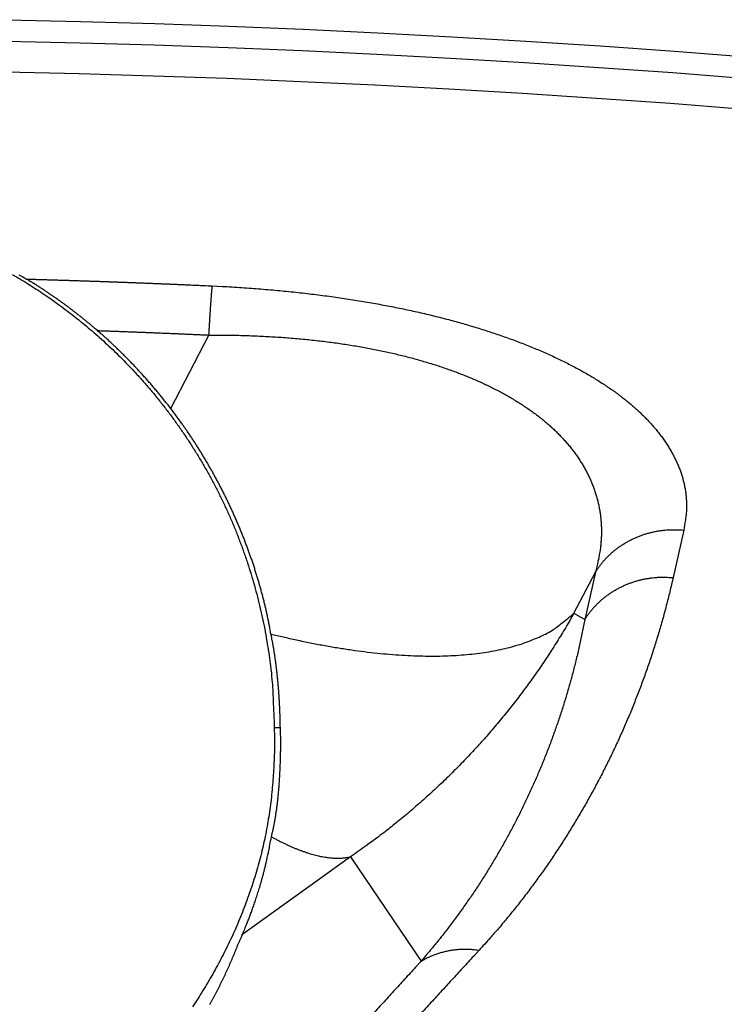
# Model space of a CAD drawing. Units: millimetres. Extents: x 3025 to 3619, y 75 to 495.
# Drawn here: x 3209 to 3212, y 446 to 451 of the extents above; entities that cross this region are included whole.
import ezdxf

# ---------------------------------------------------------------- set-up
doc = ezdxf.new("R2010")
doc.units = ezdxf.units.MM
doc.header["$LTSCALE"] = 46.255
doc.layers.add('3', color=7, linetype='CONTINUOUS')

msp = doc.modelspace()

# ---------------------------------------------------------------- linework, layer by layer
at = {"layer": '3', "color": 0, "linetype": 'Continuous'}
for p, q in [((3209.40269681, 449.04239247), (3209.60516181, 449.43118247)), ((3212.11997081, 448.39814247), (3212.06339581, 448.14666247)), ((3211.53829881, 447.95771247), (3211.65200981, 448.17605247)), ((3211.65200981, 448.17605247), (3211.59571681, 447.92456247)), ((3211.53829881, 447.95771247), (3211.59571681, 447.92456247)), ((3209.95101281, 447.35164247), (3209.98320881, 447.35164247)), ((3210.35522581, 446.66741247), (3209.77737681, 446.25316247)), ((3210.35522581, 446.66741247), (3210.72836881, 446.11421247))]:
    msp.add_line(p, q, dxfattribs=at)
for points in [[(3208.56584481, 449.75123247, -0.004409005), (3208.60755581, 449.72665247, -0.0044640478), (3208.64894081, 449.70128247, -0.0044820351), (3208.69016781, 449.67494247, -0.0044552632), (3208.73133381, 449.64763247, -0.0044281689), (3208.77249081, 449.61922247, -0.0044176416), (3208.81359481, 449.58978247, -0.0044853791), (3208.85458181, 449.55926247, -0.004528797), (3208.89541181, 449.52771247, -0.0045856782), (3208.93603581, 449.49506247, -0.0046284048), (3208.97641681, 449.46138247, -0.0046992364), (3209.01649881, 449.42660247, -0.0047549671), (3209.05624681, 449.39077247, -0.0048378164), (3209.09560081, 449.35385247, -0.0048803209), (3209.13454081, 449.31588247, -0.0049206463), (3209.17300981, 449.27682247, -0.0049403719), (3209.21099281, 449.23672247, -0.0049706869), (3209.24843681, 449.19553247, -0.0049901849), (3209.28532681, 449.15330247, -0.0050292524), (3209.32160581, 449.11000247, -0.0050543219), (3209.35726381, 449.06567247, -0.005096685), (3209.39223981, 449.02028247, -0.0051242616), (3209.42652581, 448.97385247, -0.005169158), (3209.46005781, 448.92638247, -0.0051949241), (3209.49282281, 448.87790247, -0.00523651), (3209.52474381, 448.82841247, -0.0052689091), (3209.55581281, 448.77795247, -0.0053230212), (3209.58594881, 448.72652247, -0.0053643443), (3209.61514681, 448.67417247, -0.005424815), (3209.64332381, 448.62089247, -0.0054798107), (3209.67047581, 448.56672247, -0.0055629237), (3209.69651681, 448.51166247, -0.0056039211), (3209.72145281, 448.45576247, -0.0056347848), (3209.74520481, 448.39903247, -0.0056233793), (3209.76779981, 448.34153247, -0.0055859333), (3209.78916881, 448.28328247, -0.0055370107), (3209.80933981, 448.22437247, -0.005486734), (3209.82823981, 448.16483247, -0.0055209767), (3209.84590181, 448.10463247, -0.0056324602), (3209.86225281, 448.04377247, -0.0054656579), (3209.87731581, 447.98267247, -0.0051010478), (3209.89101281, 447.92146247, -0.0056620067), (3209.90341081, 447.85882247, -0.0068179244), (3209.91444581, 447.79428247, -0.0051578121), (3209.92401781, 447.73345247, -0.0016719594), (3209.93200281, 447.67824247, -0.0074154427), (3209.93896381, 447.60689247, -0.013003489), (3209.94537781, 447.49651247, -0.0063591), (3209.95119581, 447.35165247, -0.0033444581)], [(3208.59927981, 449.75099247, -0.001960818), (3208.63932481, 449.72774247, -0.0010479344)], [(3208.63932481, 449.72774247), (3208.65865381, 449.72720247, -0.0000853852), (3208.67799681, 449.72666247, -0.0000850764), (3208.69735481, 449.72611247, -0.000085123), (3208.71672681, 449.72555247, -0.0000855798), (3208.73611281, 449.72498247, -0.0000858786), (3208.75551381, 449.72441247, -0.0000861402), (3208.77492981, 449.72383247, -0.000086374), (3208.79435881, 449.72324247, -0.0000866836), (3208.81380381, 449.72265247, -0.0000869326), (3208.83326181, 449.72205247, -0.0000872288), (3208.85273481, 449.72144247, -0.0000874726), (3208.87222181, 449.72082247, -0.0000877708), (3208.89172381, 449.72020247, -0.0000880147), (3208.91123881, 449.71957247, -0.0000883112), (3208.93076981, 449.71893247, -0.0000885537), (3208.95031381, 449.71828247, -0.000088849), (3208.96987281, 449.71763247, -0.0000890911), (3208.98944581, 449.71697247, -0.0000893872), (3209.00903381, 449.71630247, -0.0000896259), (3209.02863481, 449.71562247, -0.0000899132), (3209.04825081, 449.71494247, -0.000090161), (3209.06788081, 449.71425247, -0.0000904781), (3209.08752581, 449.71355247, -0.0000906849), (3209.10718481, 449.71284247, -0.0000908799), (3209.12685781, 449.71213247, -0.0000913024), (3209.14654481, 449.71141247, -0.0000921052), (3209.16624581, 449.71068247, -0.0000930616), (3209.18596181, 449.70994247, -0.0000944618), (3209.20569081, 449.70919247, -0.0000956369), (3209.22543481, 449.70844247, -0.0000969323), (3209.24519281, 449.70768247, -0.0000980348), (3209.26496481, 449.70691247, -0.0000992826), (3209.28474981, 449.70613247, -0.0001004913), (3209.30455081, 449.70534247, -0.000101985), (3209.32436781, 449.70454247, -0.000102828), (3209.34419281, 449.70374247, -0.0001034244), (3209.36402381, 449.70292247, -0.0001055176), (3209.38388981, 449.70210247, -0.0001091323), (3209.40380081, 449.70127247, -0.0001069282), (3209.42364381, 449.70043247, -0.0001005848), (3209.44338081, 449.69958247, -0.0001127846), (3209.46345181, 449.69871247, -0.0001370377), (3209.48400881, 449.69781247, -0.0001039308), (3209.50331581, 449.69696247, -0.0000333978), (3209.52077781, 449.69619247, -0.000150696), (3209.54323481, 449.69517247, -0.0002644452), (3209.57786381, 449.69358247, -0.0001293532), (3209.62323681, 449.69148247, -0.0000681621)], [(3209.01458281, 449.45498247), (3209.00778581, 449.46085247, 0.000771687), (3209.00102381, 449.46666247, 0.000790931), (3208.99429881, 449.47239247, 0.0007970519), (3208.98760781, 449.47806247, 0.0007865369), (3208.98095381, 449.48366247, 0.0007821757), (3208.97433481, 449.48920247, 0.0007787371), (3208.96775281, 449.49467247, 0.0007764894), (3208.96120481, 449.50008247, 0.0007705546), (3208.95469281, 449.50542247, 0.0007671296), (3208.94821581, 449.51071247, 0.000761152), (3208.94177481, 449.51593247, 0.0007573691), (3208.93536881, 449.52109247, 0.0007506717), (3208.92899881, 449.52619247, 0.0007463038), (3208.92266281, 449.53123247, 0.0007390831), (3208.91636381, 449.53621247, 0.000734094), (3208.91009881, 449.54114247, 0.0007260514), (3208.90386881, 449.54600247, 0.0007207144), (3208.89767381, 449.55082247, 0.0007128656), (3208.89151581, 449.55557247, 0.0007085829), (3208.88539181, 449.56027247, 0.0007030993), (3208.87930481, 449.56492247, 0.0006997761), (3208.87325481, 449.56951247, 0.0006938463), (3208.86724281, 449.57405247, 0.0006903178), (3208.86126781, 449.57853247, 0.0006843622), (3208.85533181, 449.58295247, 0.0006807771), (3208.84943381, 449.58733247, 0.0006746717), (3208.84357681, 449.59165247, 0.0006709794), (3208.83775881, 449.59591247, 0.000664744), (3208.83198281, 449.60013247, 0.0006609487), (3208.82624581, 449.60429247, 0.000654568), (3208.82055181, 449.60839247, 0.0006506498), (3208.81489981, 449.61245247, 0.0006440991), (3208.80929081, 449.61645247, 0.0006400682), (3208.80372381, 449.62040247, 0.0006333782), (3208.79820181, 449.62429247, 0.0006291397), (3208.79272281, 449.62814247, 0.0006221466), (3208.78728981, 449.63193247, 0.000617751), (3208.78190181, 449.63567247, 0.0006106404), (3208.77656281, 449.63936247, 0.0006062923), (3208.77126981, 449.64300247, 0.0005992382), (3208.76602681, 449.64658247, 0.000594965), (3208.76083181, 449.65012247, 0.0005879338), (3208.75568881, 449.65360247, 0.0005837262), (3208.75059681, 449.65703247, 0.000576708), (3208.74555781, 449.66040247, 0.0005725577), (3208.74057081, 449.66373247, 0.000565542), (3208.73563881, 449.66700247, 0.0005614358), (3208.73076181, 449.67022247, 0.0005544), (3208.72594081, 449.67339247, 0.0005503377), (3208.72117581, 449.67651247, 0.0005432884), (3208.71647081, 449.67957247, 0.0005392211), (3208.71182181, 449.68258247, 0.0005320799), (3208.70723481, 449.68554247, 0.0005277657), (3208.70270681, 449.68844247, 0.000519865), (3208.69824081, 449.69130247, 0.0005135307), (3208.69383781, 449.69410247, 0.0005022358), (3208.68949981, 449.69684247, 0.0004994359), (3208.68522281, 449.69954247, 0.000497298), (3208.68100681, 449.70219247, 0.0004811748), (3208.67686981, 449.70477247, 0.0004480084), (3208.67282281, 449.70729247, 0.0004759616), (3208.66878781, 449.70979247, 0.0005374007), (3208.66474281, 449.71229247, 0.0004245433), (3208.66098481, 449.71460247, 0.000192742), (3208.65762081, 449.71666247, 0.0005424162), (3208.65346681, 449.71919247, 0.0008897942), (3208.64728781, 449.72293247, 0.0004606684), (3208.63932481, 449.72774247, 0.000259403)], [(3209.60525281, 449.43120247), (3209.60590281, 449.44291247, -0.000175608), (3209.60655581, 449.45451247, -0.0001778284), (3209.60721081, 449.46600247, -0.0001821642), (3209.60786781, 449.47738247, -0.0001895934), (3209.60852581, 449.48862247, -0.0001968838), (3209.60918381, 449.49971247, -0.0002041089), (3209.60984181, 449.51064247, -0.000212148), (3209.61049781, 449.52139247, -0.0002211139), (3209.61115181, 449.53195247, -0.0002309601), (3209.61180381, 449.54231247, -0.0002415348), (3209.61245181, 449.55245247, -0.0002533054), (3209.61309581, 449.56237247, -0.0002658752), (3209.61373481, 449.57204247, -0.000280449), (3209.61436881, 449.58147247, -0.0002963603), (3209.61499681, 449.59063247, -0.000313403), (3209.61561681, 449.59953247, -0.000330372), (3209.61622981, 449.60814247, -0.0003550246), (3209.61683481, 449.61647247, -0.0003861686), (3209.61743081, 449.62450247, -0.0004039979), (3209.61801581, 449.63222247, -0.0004054677), (3209.61858781, 449.63959247, -0.0004796609), (3209.61915781, 449.64672247, -0.0006205511), (3209.61972581, 449.65362247, -0.0005272289), (3209.62025381, 449.65992247, -0.0002063844), (3209.62072481, 449.66545247, -0.0008163926), (3209.62130081, 449.67179247, -0.0017063892), (3209.62214981, 449.68057247, -0.0010323118), (3209.62323681, 449.69148247, -0.0006113881)], [(3209.62323681, 449.69148247), (3209.67575581, 449.68893247, -0.0017095717), (3209.72776981, 449.68605247, -0.0017540044), (3209.77925781, 449.68283247, -0.0017764797), (3209.83023781, 449.67928247, -0.0017706556), (3209.88068381, 449.67540247, -0.001776795), (3209.93061581, 449.67121247, -0.0017847749), (3209.98000781, 449.66669247, -0.0017962141), (3210.02887881, 449.66188247, -0.0018017608), (3210.07720381, 449.65676247, -0.0018130021), (3210.12500181, 449.65134247, -0.0018201669), (3210.17224781, 449.64563247, -0.001833055), (3210.21895981, 449.63964247, -0.0018418198), (3210.26511481, 449.63337247, -0.0018548666), (3210.31072881, 449.62683247, -0.0018619774), (3210.35577681, 449.62002247, -0.0018816352), (3210.40028381, 449.61295247, -0.0019042911), (3210.44423081, 449.60561247, -0.0019373276), (3210.48764981, 449.59802247, -0.0019741031), (3210.53052881, 449.59015247, -0.0020116771), (3210.57289881, 449.58204247, -0.0020449041), (3210.61474681, 449.57365247, -0.0020808311), (3210.65610281, 449.56501247, -0.0021136983), (3210.69695681, 449.55610247, -0.0021487502), (3210.73733681, 449.54693247, -0.0021800574), (3210.77723181, 449.53749247, -0.0022136268), (3210.81667181, 449.52779247, -0.0022432609), (3210.85564581, 449.51783247, -0.002275005), (3210.89418181, 449.50760247, -0.0023024117), (3210.93227181, 449.49711247, -0.002332104), (3210.96994081, 449.48635247, -0.0023574949), (3211.00717981, 449.47533247, -0.0023998221), (3211.04400081, 449.46404247, -0.0024586926), (3211.08037981, 449.45248247, -0.0025197063), (3211.11632681, 449.44066247, -0.0025837364), (3211.15181781, 449.42857247, -0.0026497914), (3211.18686481, 449.41621247, -0.0027187227), (3211.22144081, 449.40358247, -0.0027899544), (3211.25555881, 449.39068247, -0.0028643276), (3211.28919281, 449.37751247, -0.0029411547), (3211.32235481, 449.36406247, -0.003021239), (3211.35501781, 449.35034247, -0.0031040756), (3211.38719681, 449.33636247, -0.0031905246), (3211.41886181, 449.32209247, -0.0032794157), (3211.45002981, 449.30755247, -0.0033712411), (3211.48067081, 449.29274247, -0.0034686821), (3211.51079781, 449.27765247, -0.0035741503), (3211.54037681, 449.26228247, -0.0036869274), (3211.56941581, 449.24664247, -0.0038111832), (3211.59787681, 449.23073247, -0.0039401708), (3211.62576881, 449.21455247, -0.0040773773), (3211.65305481, 449.19809247, -0.0042207257), (3211.67974381, 449.18138247, -0.0043740759), (3211.70579681, 449.16439247, -0.0045339364), (3211.73122381, 449.14714247, -0.0047042863), (3211.75598581, 449.12962247, -0.0048817178), (3211.78009481, 449.11185247, -0.0050703982), (3211.80350881, 449.09380247, -0.0052667292), (3211.82624181, 449.07551247, -0.0054751079), (3211.84824981, 449.05695247, -0.005690571), (3211.86954881, 449.03814247, -0.00591764), (3211.89009481, 449.01907247, -0.006113605), (3211.90990581, 448.99977247, -0.0062731431), (3211.92894081, 448.98022247, -0.006448876), (3211.94721881, 448.96046247, -0.0066267828), (3211.96469781, 448.94048247, -0.0068217673), (3211.98139881, 448.92032247, -0.0070204641), (3211.99727781, 448.89995247, -0.0072353723), (3212.01235581, 448.87942247, -0.007454035), (3212.02659081, 448.85872247, -0.00768879), (3212.04000281, 448.83787247, -0.0079285118), (3212.05254681, 448.81688247, -0.0081787712), (3212.06424781, 448.79575247, -0.0084293327), (3212.07505881, 448.77451247, -0.008701582), (3212.08500281, 448.75316247, -0.0089895417), (3212.09403381, 448.73171247, -0.0092354533), (3212.10218081, 448.71018247, -0.0094256839), (3212.10940281, 448.68856247, -0.009734835), (3212.11572881, 448.66684247, -0.010124165), (3212.12111881, 448.64498247, -0.0099890896), (3212.12563181, 448.62313247, -0.0094309468), (3212.12923581, 448.60130247, -0.010509825), (3212.13187281, 448.57901247, -0.012610707), (3212.13347181, 448.55607247, -0.0095534284), (3212.13443881, 448.53448247, -0.0032346966), (3212.13486281, 448.51490247, -0.013454541), (3212.13331581, 448.48949247, -0.02270118), (3212.12822681, 448.45000247, -0.010764682), (3212.11993881, 448.39808247, -0.0056042594)], [(3209.40278481, 449.04247247), (3209.39568481, 449.05168247, 0.0010039476), (3209.38855581, 449.06085247, 0.0010073538), (3209.38139781, 449.06998247, 0.0010088027), (3209.37421181, 449.07907247, 0.0010078423), (3209.36699681, 449.08812247, 0.0010078112), (3209.35975481, 449.09713247, 0.001007897), (3209.35248381, 449.10610247, 0.0010081778), (3209.34518481, 449.11503247, 0.0010079379), (3209.33785781, 449.12392247, 0.0010080766), (3209.33050381, 449.13278247, 0.001007859), (3209.32312081, 449.14159247, 0.0010079709), (3209.31571081, 449.15036247, 0.0010076876), (3209.30827281, 449.15909247, 0.0010077437), (3209.30080881, 449.16779247, 0.0010074172), (3209.29331581, 449.17644247, 0.0010074251), (3209.28579681, 449.18506247, 0.0010070501), (3209.27824981, 449.19363247, 0.0010070082), (3209.27067581, 449.20217247, 0.0010065867), (3209.26307581, 449.21067247, 0.0010064957), (3209.25544781, 449.21913247, 0.0010060272), (3209.24779381, 449.22755247, 0.0010058874), (3209.24011381, 449.23593247, 0.001005372), (3209.23240581, 449.24427247, 0.0010051843), (3209.22467281, 449.25257247, 0.001004627), (3209.21691281, 449.26083247, 0.0010043827), (3209.20912681, 449.26906247, 0.0010037473), (3209.20131381, 449.27724247, 0.0010033834), (3209.19347581, 449.28539247, 0.0010025834), (3209.18561181, 449.29350247, 0.0010021974), (3209.17772181, 449.30157247, 0.0010015169), (3209.16980481, 449.30960247, 0.00100081), (3209.16186381, 449.31759247, 0.0009994104), (3209.15389581, 449.32554247, 0.0009995214), (3209.14590281, 449.33346247, 0.0010003028), (3209.13788281, 449.34134247, 0.0009972014), (3209.12983981, 449.34918247, 0.0009901828), (3209.12177381, 449.35698247, 0.0009978939), (3209.11367481, 449.36475247, 0.0010167043), (3209.10553781, 449.37249247, 0.0009874126), (3209.09740881, 449.38016247, 0.000921653), (3209.08930581, 449.38775247, 0.0010151439), (3209.08104281, 449.39542247, 0.0012067987), (3209.07255781, 449.40323247, 0.0009173074), (3209.06457681, 449.41054247, 0.000319252), (3209.05734881, 449.41712247, 0.0012879328), (3209.04801081, 449.42550247, 0.002210862), (3209.03355581, 449.43829247, 0.0010824958), (3209.01458281, 449.45498247, 0.0005747176)], [(3209.01458281, 449.45498247), (3209.02626581, 449.45457247, -0.0000526257), (3209.03795481, 449.45416247, -0.0000525014), (3209.04964881, 449.45375247, -0.0000525256), (3209.06134781, 449.45333247, -0.0000527208), (3209.07305281, 449.45292247, -0.0000528506), (3209.08476281, 449.45249247, -0.0000529648), (3209.09647781, 449.45207247, -0.0000530677), (3209.10819881, 449.45164247, -0.0000532022), (3209.11992481, 449.45121247, -0.000053312), (3209.13165581, 449.45078247, -0.0000534412), (3209.14339281, 449.45035247, -0.0000535491), (3209.15513481, 449.44991247, -0.0000536799), (3209.16688181, 449.44947247, -0.000053788), (3209.17863381, 449.44902247, -0.0000539182), (3209.19039181, 449.44858247, -0.0000540263), (3209.20215481, 449.44813247, -0.0000541568), (3209.21392281, 449.44768247, -0.0000542647), (3209.22569581, 449.44722247, -0.0000543943), (3209.23747481, 449.44677247, -0.000054503), (3209.24925881, 449.44631247, -0.000054635), (3209.26104781, 449.44584247, -0.0000547404), (3209.27284181, 449.44538247, -0.0000548632), (3209.28464081, 449.44491247, -0.0000549808), (3209.29644481, 449.44444247, -0.0000551398), (3209.30825481, 449.44396247, -0.000055192), (3209.32006981, 449.44349247, -0.0000551676), (3209.33188981, 449.44301247, -0.0000550551), (3209.34371481, 449.44252247, -0.0000548432), (3209.35554481, 449.44204247, -0.0000546688), (3209.36738081, 449.44155247, -0.0000545029), (3209.37922181, 449.44106247, -0.0000543262), (3209.39106781, 449.44057247, -0.0000541157), (3209.40291881, 449.44007247, -0.000053984), (3209.41477581, 449.43957247, -0.0000538966), (3209.42663981, 449.43907247, -0.0000535957), (3209.43850681, 449.43856247, -0.0000530929), (3209.45037381, 449.43806247, -0.0000533761), (3209.46225881, 449.43754247, -0.0000542543), (3209.47416781, 449.43703247, -0.0000525629), (3209.48603381, 449.43651247, -0.0000489549), (3209.49783381, 449.43600247, -0.0000537998), (3209.50983081, 449.43547247, -0.0000637946), (3209.52211481, 449.43493247, -0.0000483644), (3209.53365181, 449.43442247, -0.0000168117), (3209.54408381, 449.43396247, -0.0000677267), (3209.55749481, 449.43336247, -0.0001157579), (3209.57816881, 449.43243247, -0.0000564698), (3209.60525281, 449.43120247, -0.0000299319)], [(3209.60525281, 449.43120247), (3209.65076281, 449.43128247, -0.0020824361), (3209.69588281, 449.43098247, -0.0021326622), (3209.74059681, 449.43029247, -0.002157623), (3209.78490881, 449.42923247, -0.0021520497), (3209.82878681, 449.42779247, -0.0021613559), (3209.87223681, 449.42599247, -0.0021738476), (3209.91522981, 449.42383247, -0.0021915233), (3209.95777281, 449.42132247, -0.00220421), (3209.99983481, 449.41845247, -0.0022247029), (3210.04142281, 449.41525247, -0.0022423276), (3210.08250481, 449.41171247, -0.0022678913), (3210.12309181, 449.40784247, -0.0022906687), (3210.16314881, 449.40364247, -0.0023203769), (3210.20268581, 449.39912247, -0.0023462631), (3210.24166681, 449.39429247, -0.0023859968), (3210.28011381, 449.38915247, -0.002427757), (3210.31800481, 449.38370247, -0.0024796519), (3210.35537381, 449.37794247, -0.0025315324), (3210.39221181, 449.37187247, -0.0025854322), (3210.42854981, 449.36550247, -0.0026336308), (3210.46437781, 449.35882247, -0.0026851587), (3210.49972881, 449.35183247, -0.0027312561), (3210.53459281, 449.34453247, -0.0027801993), (3210.56899981, 449.33692247, -0.0028229703), (3210.60294281, 449.32900247, -0.0028684727), (3210.63644981, 449.32079247, -0.0029072736), (3210.66951581, 449.31225247, -0.0029484816), (3210.70216781, 449.30342247, -0.0029822964), (3210.73440081, 449.29427247, -0.0030186718), (3210.76624181, 449.28482247, -0.003047638), (3210.79768281, 449.27505247, -0.00310233), (3210.82873481, 449.26499247, -0.0031828426), (3210.85937681, 449.25461247, -0.0032657198), (3210.88961581, 449.24392247, -0.003352928), (3210.91942981, 449.23291247, -0.0034421252), (3210.94882881, 449.22159247, -0.0035353246), (3210.97778781, 449.20996247, -0.0036307062), (3211.00631681, 449.19801247, -0.0037303647), (3211.03439181, 449.18573247, -0.0038321936), (3211.06202481, 449.17315247, -0.0039383629), (3211.08918881, 449.16023247, -0.0040466666), (3211.11589581, 449.14700247, -0.0041594577), (3211.14212081, 449.13344247, -0.0042741159), (3211.16787481, 449.11956247, -0.0043928316), (3211.19313281, 449.10534247, -0.004514436), (3211.21790481, 449.09081247, -0.0046430523), (3211.24216081, 449.07594247, -0.0047761752), (3211.26590881, 449.06075247, -0.0049192462), (3211.28911481, 449.04523247, -0.0050655436), (3211.31178881, 449.02939247, -0.0052197767), (3211.33389581, 449.01322247, -0.005377286), (3211.35544681, 448.99673247, -0.0055435999), (3211.37640681, 448.97991247, -0.0057124342), (3211.39678581, 448.96279247, -0.0058898968), (3211.41654881, 448.94533247, -0.006068883), (3211.43570681, 448.92756247, -0.0062562912), (3211.45422381, 448.90947247, -0.006443923), (3211.47211281, 448.89106247, -0.0066396532), (3211.48933481, 448.87234247, -0.0068327951), (3211.50590481, 448.85330247, -0.007032326), (3211.52178381, 448.83395247, -0.0071889844), (3211.53698981, 448.81430247, -0.0073051934), (3211.55148581, 448.79434247, -0.0074259453), (3211.56529181, 448.77411247, -0.0075446806), (3211.57836981, 448.75360247, -0.0076667403), (3211.59073981, 448.73283247, -0.0077877957), (3211.60236481, 448.71180247, -0.0079091138), (3211.61326381, 448.69053247, -0.00802904), (3211.62339981, 448.66903247, -0.008147455), (3211.63279281, 448.64730247, -0.0082657967), (3211.64140381, 448.62536247, -0.0083748366), (3211.64925581, 448.60321247, -0.0084790748), (3211.65630781, 448.58087247, -0.008587161), (3211.66258081, 448.55835247, -0.0087080537), (3211.66803581, 448.53565247, -0.0087614751), (3211.67269981, 448.51279247, -0.0087571879), (3211.67653881, 448.48978247, -0.008844876), (3211.67957281, 448.46658247, -0.0089970734), (3211.68176881, 448.44318247, -0.0086927469), (3211.68319181, 448.41973247, -0.008061748), (3211.68382081, 448.39626247, -0.008821846), (3211.68354681, 448.37223247, -0.01038762), (3211.68228981, 448.34746247, -0.0077470577), (3211.68063281, 448.32411247, -0.0026155523), (3211.67873381, 448.30292247, -0.010737724), (3211.67444081, 448.27536247, -0.017795106), (3211.66543081, 448.23246247, -0.0083549239), (3211.65219281, 448.17602247, -0.0043359802)], [(3209.93387081, 447.84769247), (3209.92972481, 447.87037247, 0.002178337), (3209.92539581, 447.89295247, 0.0021987546), (3209.92087581, 447.91542247, 0.0022033744), (3209.91617381, 447.93780247, 0.002188374), (3209.91128381, 447.96007247, 0.0021798166), (3209.90621481, 447.98225247, 0.0021719543), (3209.90096081, 448.00434247, 0.0021647769), (3209.89553081, 448.02633247, 0.0021530676), (3209.88991881, 448.04823247, 0.002143543), (3209.88413281, 448.07004247, 0.0021308688), (3209.87816781, 448.09176247, 0.0021200056), (3209.87203181, 448.11340247, 0.002105676), (3209.86571881, 448.13495247, 0.0020932711), (3209.85923781, 448.15642247, 0.0020775257), (3209.85258281, 448.17780247, 0.0020637027), (3209.84576281, 448.19911247, 0.0020465639), (3209.83877081, 448.22035247, 0.0020313546), (3209.83161681, 448.24150247, 0.002012852), (3209.82429381, 448.26258247, 0.001996392), (3209.81681081, 448.28360247, 0.0019768048), (3209.80916181, 448.30453247, 0.0019646296), (3209.80135581, 448.32540247, 0.0019569177), (3209.79338881, 448.34619247, 0.001951073), (3209.78526881, 448.36690247, 0.0019447383), (3209.77698981, 448.38754247, 0.0019401234), (3209.76856181, 448.40808247, 0.001934952), (3209.75997981, 448.42854247, 0.0019314949), (3209.75125181, 448.44892247, 0.0019275554), (3209.74237281, 448.46919247, 0.0019252888), (3209.73335281, 448.48938247, 0.001922577), (3209.72418581, 448.50947247, 0.00192151), (3209.71488081, 448.52946247, 0.0019200476), (3209.70543281, 448.54934247, 0.0019201962), (3209.69585081, 448.56912247, 0.001919993), (3209.68612881, 448.58879247, 0.0019213882), (3209.67627681, 448.60835247, 0.0019224928), (3209.66628981, 448.62779247, 0.001925123), (3209.65617481, 448.64712247, 0.0019274732), (3209.64592981, 448.66633247, 0.0019314913), (3209.63556081, 448.68542247, 0.0019354081), (3209.62506381, 448.70439247, 0.001936443), (3209.61444681, 448.72323247, 0.001931229), (3209.60370281, 448.74194247, 0.0019295362), (3209.59283881, 448.76054247, 0.0019275409), (3209.58184881, 448.77902247, 0.001919075), (3209.57074281, 448.79738247, 0.0019018338), (3209.55951881, 448.81561247, 0.0019128419), (3209.54816281, 448.83374247, 0.0019430501), (3209.53666681, 448.85178247, 0.0018843044), (3209.52510381, 448.86963247, 0.0017563252), (3209.51349681, 448.88728247, 0.00192572), (3209.50157081, 448.90508247, 0.0022755072), (3209.48922581, 448.92316247, 0.0017316134), (3209.47756781, 448.94007247, 0.0006172007), (3209.46696981, 448.95531247, 0.0024072786), (3209.45309881, 448.97463247, 0.0041016079), (3209.43140081, 449.00409247, 0.0020080814), (3209.40278481, 449.04247247, 0.0010686152)], [(3211.65219281, 448.17602247), (3211.66138881, 448.19016247, -0.00961616), (3211.67119681, 448.20408247, -0.0093434004), (3211.68164281, 448.21777247, -0.009239533), (3211.69269581, 448.23121247, -0.0094067066), (3211.70437181, 448.24432247, -0.009467128), (3211.71663381, 448.25711247, -0.0094869477), (3211.72949381, 448.26951247, -0.0094852261), (3211.74291081, 448.28151247, -0.009521874), (3211.75688781, 448.29307247, -0.0095212184), (3211.77137881, 448.30416247, -0.0095311152), (3211.78638181, 448.31474247, -0.0095126888), (3211.80184681, 448.32480247, -0.0095019648), (3211.81776281, 448.33429247, -0.0094807672), (3211.83408181, 448.34322247, -0.0094710311), (3211.85078581, 448.35153247, -0.009413493), (3211.86781781, 448.35923247, -0.0093237722), (3211.88514981, 448.36629247, -0.0093481729), (3211.90275881, 448.37271247, -0.009459749), (3211.92062081, 448.37845247, -0.0091691808), (3211.93859081, 448.38354247, -0.008562897), (3211.95659881, 448.38796247, -0.0092902539), (3211.97498981, 448.39170247, -0.010827915), (3211.99385981, 448.39472247, -0.0083474517), (3212.01163081, 448.39716247, -0.0032730818), (3212.02773381, 448.39902247, -0.011282988), (3212.04819781, 448.39998247, -0.019062228), (3212.07935181, 448.39963247, -0.0095135434), (3212.11993881, 448.39808247, -0.0051271799)], [(3212.06345081, 448.14660247), (3212.05485481, 448.10917247, -0.002134244), (3212.04596181, 448.07189247, -0.0021470492), (3212.03676081, 448.03477247, -0.0021527987), (3212.02726381, 447.99781247, -0.002149769), (3212.01746181, 447.96100247, -0.002149802), (3212.00736681, 447.92435247, -0.0021500189), (3211.99696781, 447.88786247, -0.0021506941), (3211.98627981, 447.85152247, -0.0021492997), (3211.97528981, 447.81533247, -0.002149), (3211.96401281, 447.77930247, -0.0021472322), (3211.95243681, 447.74343247, -0.002146372), (3211.94057481, 447.70771247, -0.002143922), (3211.92841781, 447.67214247, -0.002142401), (3211.91597681, 447.63673247, -0.0021393532), (3211.90324281, 447.60147247, -0.0021372083), (3211.89022781, 447.56636247, -0.0021335601), (3211.87692081, 447.53140247, -0.0021307827), (3211.86333681, 447.49660247, -0.0021265148), (3211.84946281, 447.46195247, -0.002123164), (3211.83531381, 447.42745247, -0.0021184279), (3211.82087781, 447.39311247, -0.0021179563), (3211.80616781, 447.35891247, -0.0021204), (3211.79117081, 447.32487247, -0.00212286), (3211.77589981, 447.29097247, -0.0021249006), (3211.76034381, 447.25723247, -0.0021268537), (3211.74451381, 447.22364247, -0.0021283444), (3211.72839881, 447.19021247, -0.0021297382), (3211.71200981, 447.15692247, -0.0021307103), (3211.69533581, 447.12379247, -0.002131552), (3211.67838981, 447.09082247, -0.002131992), (3211.66115881, 447.05799247, -0.0021322778), (3211.64365481, 447.02532247, -0.0021321911), (3211.62586681, 446.99280247, -0.0021319149), (3211.60780681, 446.96044247, -0.002131284), (3211.58946281, 446.92823247, -0.0021304698), (3211.57084681, 446.89617247, -0.0021293611), (3211.55194781, 446.86427247, -0.0021279251), (3211.53277781, 446.83252247, -0.0021261029), (3211.51332481, 446.80093247, -0.0021243728), (3211.49359981, 446.76949247, -0.0021227308), (3211.47359181, 446.73820247, -0.002128319), (3211.45330981, 446.70707247, -0.0021431572), (3211.43273981, 446.67610247, -0.0021580664), (3211.41188781, 446.64528247, -0.0021771364), (3211.39073781, 446.61461247, -0.0021833577), (3211.36930781, 446.58410247, -0.0021827112), (3211.34758581, 446.55376247, -0.002213128), (3211.32554381, 446.52353247, -0.0022722376), (3211.30315381, 446.49343247, -0.0022139341), (3211.28056981, 446.46359247, -0.0020717824), (3211.25782281, 446.43407247, -0.0023023398), (3211.23435981, 446.40425247, -0.0027667117), (3211.20996981, 446.37392247, -0.0020911841), (3211.18688981, 446.34553247, -0.0006896139), (3211.16586881, 446.31995247, -0.0029862936), (3211.13813181, 446.28743247, -0.0051574446), (3211.09444581, 446.23779247, -0.0025030247), (3211.03665481, 446.17305247, -0.0013172337)], [(3211.59577081, 447.92447247), (3211.60496981, 447.93861247, -0.0096081933), (3211.61478181, 447.95253247, -0.0093357252), (3211.62522981, 447.96621247, -0.0092318323), (3211.63628481, 447.97964247, -0.0093984828), (3211.64796281, 447.99276247, -0.0094585967), (3211.66022581, 448.00554247, -0.009478206), (3211.67308681, 448.01794247, -0.009476334), (3211.68650281, 448.02994247, -0.0095127794), (3211.70047881, 448.04149247, -0.0095120174), (3211.71496881, 448.05258247, -0.0095218102), (3211.72996881, 448.06316247, -0.0095033572), (3211.74543181, 448.07322247, -0.0094926112), (3211.76134481, 448.08271247, -0.0094714494), (3211.77766081, 448.09164247, -0.0094617579), (3211.79436081, 448.09995247, -0.0094043426), (3211.81138881, 448.10766247, -0.0093147928), (3211.82871681, 448.11471247, -0.0093393013), (3211.84632081, 448.12114247, -0.0094509447), (3211.86417881, 448.12688247, -0.00916078), (3211.88214381, 448.13198247, -0.008555161), (3211.90014681, 448.13640247, -0.0092821634), (3211.91853281, 448.14014247, -0.010818942), (3211.93739881, 448.14318247, -0.0083405683), (3211.95516481, 448.14562247, -0.0032700007), (3211.97126381, 448.14749247, -0.011274466), (3211.99172381, 448.14846247, -0.019048964), (3212.02287181, 448.14813247, -0.0095070622), (3212.06345081, 448.14660247, -0.0051236818)], [(3209.93387081, 447.84769247), (3210.00647781, 447.83039247, 0.0037790804), (3210.07856781, 447.81435247, 0.0038349596), (3210.15013581, 447.79962247, 0.0039458672), (3210.22109081, 447.78618247, 0.0041391922), (3210.29126981, 447.77415247, 0.0043275581), (3210.36060381, 447.76351247, 0.0045134093), (3210.42895781, 447.75434247, 0.0047189754), (3210.49626881, 447.74660247, 0.0049483621), (3210.56238881, 447.74040247, 0.0051979651), (3210.62726581, 447.73568247, 0.0054648234), (3210.69074881, 447.73253247, 0.0057588744), (3210.75280081, 447.73090247, 0.0060706534), (3210.81326781, 447.73086247, 0.006426222), (3210.87212881, 447.73236247, 0.0068086951), (3210.92923181, 447.73546247, 0.0072119317), (3210.98456081, 447.74008247, 0.0076047584), (3211.03796281, 447.74628247, 0.008159431), (3211.08948381, 447.75402247, 0.008841758), (3211.13899081, 447.76335247, 0.0091975201), (3211.18636681, 447.77406247, 0.0091614148), (3211.23142181, 447.78615247, 0.010695411), (3211.27477281, 447.80004247, 0.013558083), (3211.31648581, 447.81594247, 0.011253304), (3211.35436381, 447.83173247, 0.0044027171), (3211.38750781, 447.84672247, 0.016745525), (3211.42490281, 447.86882247, 0.032179299), (3211.47578481, 447.90643247, 0.017570589), (3211.53839281, 447.95784247, 0.0097983839)], [(3211.53839281, 447.95784247), (3211.51678681, 447.92005247, -0.0028371872), (3211.49474781, 447.88248247, -0.0028340331), (3211.47225681, 447.84514247, -0.002829956), (3211.44933481, 447.80803247, -0.0028267718), (3211.42596881, 447.77116247, -0.002823794), (3211.40217681, 447.73453247, -0.0028212187), (3211.37794681, 447.69815247, -0.0028186871), (3211.35329681, 447.66202247, -0.0028169899), (3211.32821381, 447.62615247, -0.0028152072), (3211.30271681, 447.59054247, -0.0028142018), (3211.27679181, 447.55519247, -0.0028130489), (3211.25045881, 447.52012247, -0.0028128039), (3211.22370381, 447.48532247, -0.002812304), (3211.19654581, 447.45080247, -0.0028127691), (3211.16897181, 447.41657247, -0.0028129189), (3211.14100081, 447.38262247, -0.0028141428), (3211.11261881, 447.34897247, -0.0028148603), (3211.08384581, 447.31562247, -0.0028166346), (3211.05466681, 447.28258247, -0.002818165), (3211.02510281, 447.24984247, -0.00282116), (3210.99513881, 447.21742247, -0.0028225426), (3210.96479481, 447.18531247, -0.002824302), (3210.93405781, 447.15354247, -0.0028288851), (3210.90294381, 447.12208247, -0.0028379334), (3210.87143881, 447.09096247, -0.0028338019), (3210.83957381, 447.06018247, -0.0028206363), (3210.80733981, 447.02976247, -0.0028491702), (3210.77470581, 446.99966247, -0.0029131931), (3210.74163881, 446.96987247, -0.0028330623), (3210.70836181, 446.94054247, -0.0026474743), (3210.67493381, 446.91173247, -0.0029313419), (3210.64056681, 446.88287247, -0.0035094044), (3210.60496981, 446.85378247, -0.0026595791), (3210.57134081, 446.82669247, -0.0008937584), (3210.54076081, 446.80237247, -0.0037781244), (3210.50070681, 446.77203247, -0.006531616), (3210.43801281, 446.72645247, -0.0031870843), (3210.35530781, 446.66744247, -0.0016832111)], [(3211.59577081, 447.92447247), (3211.58927681, 447.89060247, -0.0021579391), (3211.58250581, 447.85683247, -0.002169003), (3211.57544681, 447.82319247, -0.0021733138), (3211.56811281, 447.78967247, -0.0021695482), (3211.56049381, 447.75627247, -0.002168749), (3211.55260181, 447.72299247, -0.0021682606), (3211.54442581, 447.68983247, -0.0021682654), (3211.53598081, 447.65679247, -0.002166514), (3211.52725381, 447.62387247, -0.0021658463), (3211.51825981, 447.59107247, -0.0021639793), (3211.50898681, 447.55840247, -0.002163018), (3211.49944781, 447.52585247, -0.0021607577), (3211.48963281, 447.49343247, -0.0021594163), (3211.47955481, 447.46112247, -0.0021568402), (3211.46920381, 447.42895247, -0.002155154), (3211.45859081, 447.39690247, -0.002152263), (3211.44770681, 447.36497247, -0.002150223), (3211.43656381, 447.33318247, -0.0021469944), (3211.42515281, 447.30151247, -0.0021446609), (3211.41348481, 447.26996247, -0.0021412486), (3211.40154981, 447.23855247, -0.0021421297), (3211.38935981, 447.20726247, -0.0021461781), (3211.37690281, 447.17610247, -0.0021499964), (3211.36419081, 447.14507247, -0.0021535308), (3211.35121181, 447.11417247, -0.0021567256), (3211.33797681, 447.08340247, -0.0021595902), (3211.32447481, 447.05275247, -0.0021621034), (3211.31071581, 447.02223247, -0.0021643242), (3211.29669081, 446.99185247, -0.0021661576), (3211.28240781, 446.96158247, -0.0021677164), (3211.26785881, 446.93145247, -0.0021688617), (3211.25305181, 446.90145247, -0.0021697597), (3211.23797781, 446.87157247, -0.0021702071), (3211.22264681, 446.84182247, -0.002170424), (3211.20704781, 446.81220247, -0.002170194), (3211.19119181, 446.78271247, -0.0021697916), (3211.17506681, 446.75335247, -0.002168801), (3211.15868481, 446.72411247, -0.0021675492), (3211.14203481, 446.69501247, -0.0021661141), (3211.12512581, 446.66603247, -0.0021648766), (3211.10794881, 446.63718247, -0.0021697099), (3211.09051181, 446.60846247, -0.002182935), (3211.07280081, 446.57987247, -0.0021964392), (3211.05482481, 446.55140247, -0.0022142294), (3211.03656781, 446.52307247, -0.0022192189), (3211.01804681, 446.49487247, -0.0022173477), (3210.99925181, 446.46681247, -0.0022471893), (3210.98015881, 446.43886247, -0.002306206), (3210.96074381, 446.41100247, -0.0022464458), (3210.94114181, 446.38338247, -0.0021018219), (3210.92138081, 446.35605247, -0.0023351409), (3210.90097681, 446.32843247, -0.0028056583), (3210.87974581, 446.30033247, -0.0021209338), (3210.85964481, 446.27402247, -0.0006998333), (3210.84132981, 446.25031247, -0.003028498), (3210.81712681, 446.22015247, -0.0052328169), (3210.77896481, 446.17411247, -0.0025410603), (3210.72845781, 446.11406247, -0.0013375789)], [(3209.98350781, 447.35182247), (3209.98338781, 447.35970247, 0.0005671816), (3209.98324881, 447.36760247, 0.000559404), (3209.98309181, 447.37552247, 0.0005616729), (3209.98291681, 447.38346247, 0.0005754906), (3209.98272181, 447.39141247, 0.0005849391), (3209.98250881, 447.39938247, 0.0005933349), (3209.98227581, 447.40737247, 0.0006010199), (3209.98202281, 447.41537247, 0.0006108509), (3209.98174881, 447.42340247, 0.0006190489), (3209.98145481, 447.43143247, 0.0006285856), (3209.98113881, 447.43948247, 0.0006367272), (3209.98080181, 447.44755247, 0.0006464161), (3209.98044381, 447.45563247, 0.0006546547), (3209.98006281, 447.46373247, 0.000664393), (3209.97965981, 447.47184247, 0.0006726941), (3209.97923381, 447.47996247, 0.0006825068), (3209.97878381, 447.48810247, 0.0006908986), (3209.97831181, 447.49624247, 0.000700823), (3209.97781481, 447.50440247, 0.000709258), (3209.97729381, 447.51257247, 0.0007191478), (3209.97674781, 447.52076247, 0.0007238391), (3209.97617781, 447.52895247, 0.0007252619), (3209.97558281, 447.53715247, 0.0007261177), (3209.97496281, 447.54537247, 0.0007273986), (3209.97431681, 447.55360247, 0.0007281944), (3209.97364681, 447.56183247, 0.0007294876), (3209.97295181, 447.57008247, 0.0007302747), (3209.97223081, 447.57834247, 0.0007315403), (3209.97148381, 447.58661247, 0.0007323049), (3209.97071281, 447.59489247, 0.000733552), (3209.96991481, 447.60319247, 0.000734298), (3209.96909081, 447.61149247, 0.000735527), (3209.96824181, 447.61980247, 0.0007362487), (3209.96736681, 447.62813247, 0.0007374461), (3209.96646481, 447.63646247, 0.0007381614), (3209.96553681, 447.64481247, 0.0007393799), (3209.96458281, 447.65316247, 0.000740018), (3209.96360281, 447.66153247, 0.0007410528), (3209.96259481, 447.66991247, 0.000741884), (3209.96156181, 447.67829247, 0.0007435208), (3209.96050081, 447.68669247, 0.000757408), (3209.95941181, 447.69510247, 0.0007879292), (3209.95829481, 447.70352247, 0.00081598), (3209.95714781, 447.71194247, 0.000849291), (3209.95596881, 447.72038247, 0.0008738524), (3209.95475881, 447.72882247, 0.0008980391), (3209.95351581, 447.73727247, 0.0009347501), (3209.95223881, 447.74573247, 0.0009891922), (3209.95092181, 447.75422247, 0.0009829321), (3209.94957681, 447.76267247, 0.0009358504), (3209.94820481, 447.77109247, 0.0010752119), (3209.94676681, 447.77964247, 0.0013437133), (3209.94524781, 447.78840247, 0.001018502), (3209.94379981, 447.79663247, 0.0002959929), (3209.94247181, 447.80407247, 0.0015340798), (3209.94066681, 447.81364247, 0.0027631681), (3209.93775781, 447.82838247, 0.0013531857), (3209.93387081, 447.84769247, 0.000708186)], [(3209.95119581, 447.35165247), (3209.95225981, 447.29863247, -0.0054105814), (3209.95215381, 447.24571247, -0.0057883923), (3209.95080381, 447.19290247, -0.0054639214), (3209.94843681, 447.14020247, -0.0043509179), (3209.94518681, 447.08766247, -0.0041566018), (3209.94101381, 447.03525247, -0.0048265379), (3209.93575881, 446.98301247, -0.0052340532), (3209.92940781, 446.93092247, -0.0054783769), (3209.92186681, 446.87900247, -0.0056810117), (3209.91314381, 446.82727247, -0.0058931559), (3209.90315881, 446.77573247, -0.0059115498), (3209.89198881, 446.72441247, -0.00575115), (3209.87962081, 446.67336247, -0.0056388106), (3209.86613081, 446.62259247, -0.0055456692), (3209.85149981, 446.57215247, -0.0054623908), (3209.83580081, 446.52204247, -0.0053677947), (3209.81901981, 446.47231247, -0.005292096), (3209.80122781, 446.42299247, -0.0052139414), (3209.78241281, 446.37411247, -0.005151682), (3209.76264381, 446.32568247, -0.0050856297), (3209.74190981, 446.27776247, -0.0050365869), (3209.72027781, 446.23036247, -0.0049861704), (3209.69773981, 446.18352247, -0.0049484097), (3209.67436081, 446.13725247, -0.0049055748), (3209.65014081, 446.09161247, -0.0048172607), (3209.62516281, 446.04658247, -0.0046501866), (3209.59945281, 446.00223247, -0.0045156014), (3209.57309181, 445.95853247, -0.0043660587), (3209.54610981, 445.91553247, -0.0042437436), (3209.51858681, 445.87324247, -0.0041021231)], [(3209.93601181, 446.77376247), (3209.93802481, 446.78162247, 0.0022506396), (3209.94000681, 446.78964247, 0.002152088), (3209.94195781, 446.79784247, 0.002081755), (3209.94387781, 446.80621247, 0.0020462339), (3209.94576481, 446.81476247, 0.0019980912), (3209.94761881, 446.82348247, 0.0019519527), (3209.94943681, 446.83239247, 0.0019032401), (3209.95122181, 446.84147247, 0.0018637371), (3209.95296981, 446.85073247, 0.00181948), (3209.95468281, 446.86018247, 0.0017820727), (3209.95635681, 446.86980247, 0.001740658), (3209.95799381, 446.87961247, 0.0017060914), (3209.95959181, 446.88961247, 0.0016675501), (3209.96114981, 446.89979247, 0.0016353361), (3209.96266781, 446.91015247, 0.0015993392), (3209.96414481, 446.92071247, 0.0015693158), (3209.96557981, 446.93145247, 0.0015356619), (3209.96697181, 446.94238247, 0.0015076339), (3209.96832081, 446.95351247, 0.0014760979), (3209.96962581, 446.96482247, 0.0014498509), (3209.97088481, 446.97633247, 0.0014203166), (3209.97209881, 446.98803247, 0.0013958369), (3209.97326581, 446.99993247, 0.0013679344), (3209.97438581, 447.01202247, 0.0013446323), (3209.97545781, 447.02431247, 0.001318878), (3209.97648081, 447.03679247, 0.0012979984), (3209.97745381, 447.04948247, 0.001272204), (3209.97837781, 447.06237247, 0.0012496859), (3209.97924881, 447.07545247, 0.001229848), (3209.98006881, 447.08875247, 0.0012159033), (3209.98083681, 447.10226247, 0.0011849944), (3209.98154981, 447.11594247, 0.0011577398), (3209.98220381, 447.12970247, 0.0010954042), (3209.98279381, 447.14332247, 0.0010179132), (3209.98331381, 447.15658247, 0.0010039467), (3209.98376881, 447.16949247, 0.0009831999), (3209.98416281, 447.18207247, 0.0009679729), (3209.98449881, 447.19432247, 0.0009487652), (3209.98477981, 447.20619247, 0.0009417853), (3209.98500881, 447.21770247, 0.000922718), (3209.98518881, 447.22882247, 0.0009167153), (3209.98532381, 447.23956247, 0.00090199), (3209.98541581, 447.24987247, 0.0009012593), (3209.98546881, 447.25978247, 0.0008905073), (3209.98548481, 447.26925247, 0.0008941161), (3209.98546881, 447.27829247, 0.0008864712), (3209.98542181, 447.28687247, 0.0009011119), (3209.98534881, 447.29499247, 0.0009112799), (3209.98525081, 447.30262247, 0.0009249393), (3209.98513381, 447.30977247, 0.0009086701), (3209.98499881, 447.31640247, 0.000993577), (3209.98484781, 447.32256247, 0.0011602938), (3209.98468181, 447.32823247, 0.001077529), (3209.98451781, 447.33325247, 0.000640226), (3209.98436281, 447.33754247, 0.0015005171), (3209.98416781, 447.34175247, 0.0034259837), (3209.98387981, 447.34655247, 0.0029978304), (3209.98350781, 447.35182247, 0.0023299961)], [(3209.78110681, 446.25286247), (3209.78345881, 446.25819247, 0.0012015967), (3209.78598681, 446.26400247, 0.0009326266), (3209.78870081, 446.27029247, 0.0008781326), (3209.79158281, 446.27704247, 0.0010111527), (3209.79462881, 446.28426247, 0.0010586029), (3209.79782481, 446.29192247, 0.001090911), (3209.80116781, 446.30005247, 0.0011087441), (3209.80464381, 446.30860247, 0.0011565012), (3209.80824881, 446.31759247, 0.0011783068), (3209.81197081, 446.32701247, 0.0012184808), (3209.81580481, 446.33685247, 0.0012383137), (3209.81973781, 446.34709247, 0.0012780352), (3209.82376581, 446.35775247, 0.0012983452), (3209.82787581, 446.36880247, 0.0013370847), (3209.83206181, 446.38025247, 0.001357951), (3209.83631481, 446.39208247, 0.001396655), (3209.84062581, 446.40430247, 0.0014184146), (3209.84498581, 446.41687247, 0.0014572456), (3209.84938781, 446.42982247, 0.0014803413), (3209.85382081, 446.44312247, 0.001520246), (3209.85827881, 446.45678247, 0.0015439988), (3209.86275081, 446.47078247, 0.001583116), (3209.86722981, 446.48512247, 0.0016106174), (3209.87170681, 446.49978247, 0.0016563817), (3209.87617381, 446.51478247, 0.001677585), (3209.88061981, 446.53008247, 0.001705754), (3209.88503681, 446.54569247, 0.0017553866), (3209.88942081, 446.56162247, 0.0018471776), (3209.89376381, 446.57787247, 0.0018093049), (3209.89804081, 446.59434247, 0.0017016916), (3209.90223381, 446.61097247, 0.0019592307), (3209.90640981, 446.62818247, 0.002460237), (3209.91058381, 446.64611247, 0.0018148707), (3209.91446181, 446.66311247, 0.0004537889), (3209.91792981, 446.67860247, 0.002787944), (3209.92212481, 446.69905247, 0.004987624), (3209.92822981, 446.73122247, 0.0023727302), (3209.93601181, 446.77376247, 0.0012139488)], [(3209.93601181, 446.77376247), (3209.95296581, 446.76457247, 0.003172611), (3209.96975081, 446.75575247, 0.0032767564), (3209.98636281, 446.74730247, 0.003397938), (3210.00280181, 446.73922247, 0.00353286), (3210.01905581, 446.73153247, 0.0036767097), (3210.03512781, 446.72421247, 0.0038207043), (3210.05100681, 446.71729247, 0.0039782326), (3210.06669481, 446.71074247, 0.0041400114), (3210.08218081, 446.70459247, 0.0043166264), (3210.09746781, 446.69883247, 0.0044966712), (3210.11254481, 446.69347247, 0.0046918206), (3210.12741581, 446.68849247, 0.004888462), (3210.14206881, 446.68392247, 0.005109476), (3210.15650781, 446.67974247, 0.0053393067), (3210.17072281, 446.67597247, 0.005567044), (3210.18471481, 446.67259247, 0.0057735024), (3210.19846981, 446.66962247, 0.0060863646), (3210.21200881, 446.66704247, 0.0064818356), (3210.22532481, 446.66488247, 0.0065907886), (3210.23836481, 446.66310247, 0.0064145026), (3210.25109581, 446.66172247, 0.0073714421), (3210.26375881, 446.66077247, 0.0091915308), (3210.27642181, 446.66028247, 0.0073432911), (3210.28816881, 446.66005247, 0.0026314236), (3210.29866781, 446.66004247, 0.01081572), (3210.31157481, 446.66092247, 0.020055033), (3210.33070481, 446.66344247, 0.010466423), (3210.35530781, 446.66744247, 0.0057090863)], [(3211.03665481, 446.17305247), (3211.00741281, 446.14128247, -0.000018111), (3210.97817881, 446.10952247, -0.0000178572), (3210.94895381, 446.07778247, -0.000018132), (3210.91973881, 446.04605247, -0.000019002), (3210.89053181, 446.01433247, -0.0000196507), (3210.86133381, 445.98263247, -0.000020238), (3210.83214481, 445.95095247, -0.000020794), (3210.80296481, 445.91928247, -0.0000214554), (3210.77379381, 445.88763247, -0.0000220374), (3210.74463281, 445.85599247, -0.0000226826), (3210.71547981, 445.82437247, -0.0000232603), (3210.68633581, 445.79276247, -0.000023912), (3210.65720181, 445.76117247, -0.0000244936), (3210.62807681, 445.72960247, -0.0000251463)], [(3209.78110681, 446.25286247), (3209.77729981, 446.24504247, 0.0030381718), (3209.77362081, 446.23725247, 0.0032783641), (3209.77007781, 446.22947247, 0.0031478231), (3209.76664881, 446.22172247, 0.0025737023), (3209.76331781, 446.21398247, 0.0021445533), (3209.76006681, 446.20627247, 0.0017458547), (3209.75688381, 446.19859247, 0.0013676781), (3209.75375281, 446.19093247, 0.000907735), (3209.75065781, 446.18330247, 0.0004791689), (3209.74758381, 446.17569247, -0.0000287458), (3209.74451381, 446.16812247, -0.0003927187), (3209.74143881, 446.16059247, -0.000702499), (3209.73834881, 446.15309247, -0.0008189449), (3209.73524481, 446.14562247, -0.0007680731), (3209.73212781, 446.13818247, -0.0007503757), (3209.72899781, 446.13077247, -0.000760012), (3209.72585581, 446.12340247, -0.0007623409), (3209.72269981, 446.11606247, -0.0007562887), (3209.71953181, 446.10875247, -0.0007532614), (3209.71635081, 446.10148247, -0.0007509592), (3209.71315681, 446.09423247, -0.0007489794), (3209.70995081, 446.08701247, -0.0007453033), (3209.70673281, 446.07983247, -0.0007432346), (3209.70350181, 446.07267247, -0.0007408293), (3209.70025981, 446.06555247, -0.0007394252), (3209.69700481, 446.05845247, -0.0007372427), (3209.69373881, 446.05138247, -0.00073586), (3209.69046081, 446.04435247, -0.0007335026), (3209.68717081, 446.03734247, -0.0007320023), (3209.68387081, 446.03036247, -0.0007295751), (3209.68055781, 446.02341247, -0.000727982), (3209.67723481, 446.01649247, -0.000725431), (3209.67390081, 446.00960247, -0.0007237729), (3209.67055681, 446.00274247, -0.0007212148), (3209.66720081, 445.99590247, -0.0007197823), (3209.66383481, 445.98910247, -0.0007177521), (3209.66045881, 445.98232247, -0.0007164711), (3209.65707181, 445.97557247, -0.000714283), (3209.65367481, 445.96885247, -0.0007128727), (3209.65026781, 445.96215247, -0.0007105718), (3209.64685081, 445.95548247, -0.0007090598), (3209.64342381, 445.94884247, -0.0007066648), (3209.63998681, 445.94223247, -0.0007050034), (3209.63653981, 445.93565247, -0.0007023873), (3209.63308381, 445.92909247, -0.0007007971), (3209.62961781, 445.92255247, -0.000698589), (3209.62614281, 445.91605247, -0.000697356), (3209.62265881, 445.90957247, -0.0006955668), (3209.61916481, 445.90311247, -0.0006944199), (3209.61566181, 445.89669247, -0.000692422), (3209.61214981, 445.89028247, -0.000691137), (3209.60862881, 445.88391247, -0.000689057)], [(3210.72845781, 446.11406247), (3210.69941481, 446.08227247, -0.0000168411), (3210.67038181, 446.05049247, -0.0000166366), (3210.64135881, 446.01874247, -0.0000168639), (3210.61234581, 445.98699247, -0.0000175771), (3210.58334281, 445.95527247, -0.0000181097), (3210.55434981, 445.92355247, -0.0000185919), (3210.52536781, 445.89186247, -0.0000190488), (3210.49639481, 445.86018247, -0.0000195914), (3210.46743181, 445.82851247, -0.0000200693), (3210.43847781, 445.79687247, -0.0000205987), (3210.40953481, 445.76523247, -0.000021073), (3210.38060181, 445.73362247, -0.0000216077)], [(3210.72845781, 446.11406247), (3210.73725481, 446.11930247, -0.0060854429), (3210.74620981, 446.12435247, -0.0060142733), (3210.75532981, 446.12921247, -0.0059809078), (3210.76460381, 446.13387247, -0.0060128702), (3210.77402881, 446.13831247, -0.0060188836), (3210.78359481, 446.14255247, -0.0060139366), (3210.79329981, 446.14657247, -0.0060033398), (3210.80313381, 446.15037247, -0.0060015809), (3210.81309281, 446.15394247, -0.0059907634), (3210.82316481, 446.15728247, -0.0059822878), (3210.83334881, 446.16039247, -0.0059652647), (3210.84363181, 446.16326247, -0.0059487263), (3210.85400881, 446.16590247, -0.0059335329), (3210.86447081, 446.16829247, -0.005924881), (3210.87501281, 446.17043247, -0.0058883727), (3210.88561981, 446.17234247, -0.0058313634), (3210.89628381, 446.17399247, -0.0058539448), (3210.90701081, 446.17540247, -0.0059392348), (3210.91779881, 446.17655247, -0.0057498182), (3210.92857681, 446.17746247, -0.0053559958), (3210.93931881, 446.17813247, -0.0058571076), (3210.95024981, 446.17853247, -0.0069011394), (3210.96144281, 446.17864247, -0.005251406), (3210.97196081, 446.17861247, -0.0018982347), (3210.98147681, 446.17845247, -0.0072629489), (3210.99364281, 446.17771247, -0.012338529), (3211.01228881, 446.17587247, -0.0060449033), (3211.03665481, 446.17305247, -0.0032145593)]]:
    msp.add_lwpolyline(points, format="xyb", dxfattribs=at)
for radius in [65, 64.886634, 64.723806]:
    msp.add_arc((3207.18006781, 386.10164247), radius, 60, 240, dxfattribs=at)

doc.saveas('drawing.dxf')
